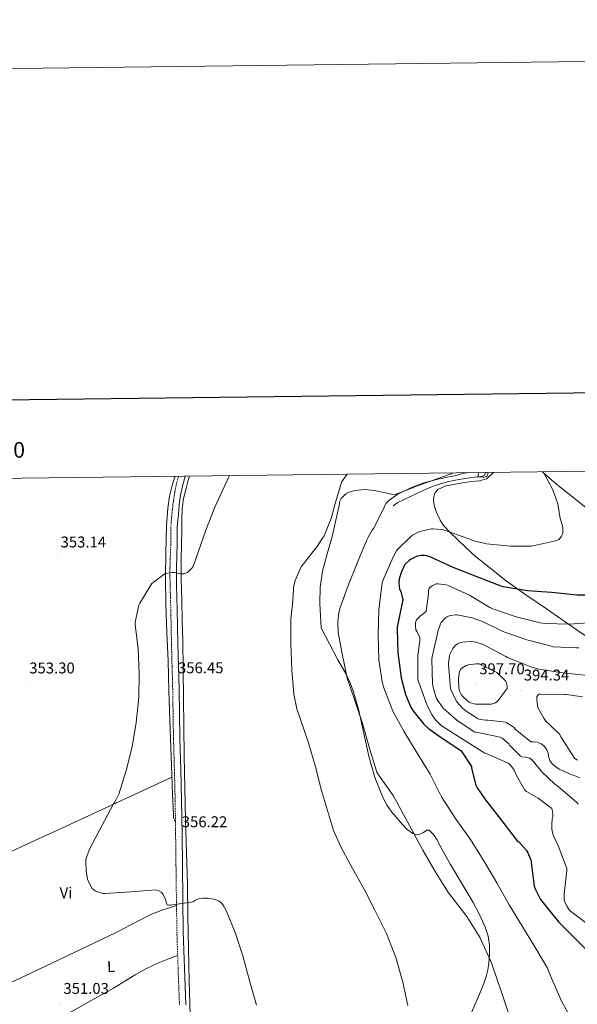
# Model space of a CAD drawing. Units: metres. Extents: x 583115 to 587606, y 4693834 to 4696858.
# Drawn here: x 585032 to 585389, y 4696227 to 4696858 of the extents above; entities that cross this region are included whole.
import ezdxf
from ezdxf.enums import TextEntityAlignment as Align

# ---------------------------------------------------------------- set-up
doc = ezdxf.new("R2010")
doc.units = ezdxf.units.M
doc.header["$MEASUREMENT"] = 0
doc.linetypes.add('TRAZOSX2', pattern=[1.5, 1, -0.5])
for name, color, linetype, lineweight in [('Carátula', 7, 'Continuous', 5), ('Level 13', 5, 'Continuous', 0), ('Level 21', 19, 'Continuous', 0), ('Level 36', 19, 'Continuous', 40), ('Level 37', 92, 'Continuous', 0), ('Level 4', 36, 'Continuous', 30), ('Level 41', 19, 'Continuous', 0), ('Level 5', 36, 'Continuous', 0), ('Level 61', 19, 'Continuous', 0), ('Level 63', 7, 'Continuous', 0), ('Level 7', 1, 'Continuous', 0)]:
    doc.layers.add(name, color=color, linetype=linetype, lineweight=lineweight)
doc.styles.add('Arial', font='ARIAL.TTF', dxfattribs={"height": 0.2})

# ---------------------------------------------------------------- blocks, each defined once
blk = doc.blocks.new('5PATER')
at = {"layer": 'Carátula', "linetype": 'Continuous', "lineweight": 5}
h = blk.add_hatch(color=250, dxfattribs=at)
edge = h.paths.add_edge_path()
edge.add_ellipse((0, 0), major_axis=(-1.33, -1.34), ratio=0.999422, start_angle=0, end_angle=360)

msp = doc.modelspace()

# ---------------------------------------------------------------- linework, layer by layer
at = {"layer": 'Level 13', "color": 5, "linetype": 'Continuous', "lineweight": 0, "ltscale": 0.5}
msp.add_polyline3d([(585270.87, 4696546.56, 365.03), (585272.35, 4696547.6, 365.1), (585273.84, 4696548.64, 365.16), (585277.47, 4696550.55, 365.21), (585281.27, 4696552.16, 365.19), (585286.62, 4696554.72, 365.23), (585291.99, 4696557.28, 365.29), (585296.59, 4696559.12, 365.45), (585301.33, 4696560.61, 365.61), (585306.59, 4696562.11, 365.6), (585311.92, 4696563.23, 365.51), (585317.38, 4696564.05, 365.39), (585322.83, 4696564.87, 365.19), (585325.56, 4696565.26, 365.02), (585328.27, 4696565.67, 364.84), (585329.59, 4696566.56, 364.78), (585330.13, 4696567.94, 364.78), (585330.13, 4696568, 364.78)], dxfattribs=at)
at = {"layer": 'Level 21', "color": 19, "linetype": 'TRAZOSX2', "lineweight": 0}
msp.add_polyline3d([(585133.46, 4696565.58, 354.02), (585132.11, 4696561, 354.09), (585130.9, 4696555.33, 354.29), (585130.07, 4696549.6, 354.47), (585129.49, 4696544.42, 354.54), (585128.91, 4696539.24, 354.6), (585128.7, 4696535.96, 354.61), (585128.48, 4696532.68, 354.63), (585128.39, 4696527.31, 354.72), (585128.41, 4696521.93, 354.88), (585128.14, 4696514.6, 355.07), (585127.9, 4696507.27, 355.27), (585127.88, 4696501.48, 355.43), (585127.96, 4696495.69, 355.59), (585128.19, 4696487.94, 355.7), (585128.41, 4696480.2, 355.78), (585128.63, 4696469.1, 355.95), (585128.86, 4696457.99, 356.1), (585129.24, 4696443.59, 356.15), (585129.63, 4696429.19, 356.16), (585129.89, 4696413.35, 356.26), (585130.14, 4696397.51, 356.35), (585130.72, 4696377.48, 356.47), (585131.23, 4696357.45, 356.55), (585131.49, 4696336.65, 356.26), (585131.74, 4696315.85, 355.65), (585132.02, 4696294.7, 354.84), (585132.31, 4696273.55, 354.18), (585133.08, 4696250.16, 353.86), (585133.98, 4696226.76, 353.6)], dxfattribs=at)
at = {"layer": 'Level 21', "color": 19, "linetype": 'Continuous', "lineweight": 0}
for points in [[(585134.88, 4696554.61, 354.29), (585136.04, 4696560, 354.09), (585137.61, 4696565.32, 354), (585137.72, 4696565.63, 354)], [(585138.1, 4696226.88, 353.6), (585137.2, 4696250.3, 353.86), (585136.44, 4696273.64, 354.18), (585136.14, 4696294.75, 354.84), (585135.86, 4696315.9, 355.65), (585135.61, 4696336.7, 356.26), (585135.35, 4696357.53, 356.55), (585134.84, 4696377.59, 356.47), (585134.26, 4696397.6, 356.35), (585134.01, 4696413.42, 356.26), (585133.75, 4696429.28, 356.16), (585133.37, 4696443.7, 356.15), (585132.98, 4696458.09, 356.1), (585132.76, 4696469.18, 355.95), (585132.54, 4696480.3, 355.78), (585132.32, 4696488.06, 355.7), (585132.09, 4696495.78, 355.59), (585132, 4696501.5, 355.43), (585132.02, 4696507.2, 355.27), (585132.26, 4696514.46, 355.07), (585132.54, 4696521.86, 354.88), (585132.51, 4696527.28, 354.72), (585132.6, 4696532.51, 354.63), (585132.81, 4696535.68, 354.61), (585133.03, 4696538.96, 354.6), (585133.51, 4696543.97, 354.54), (585134.08, 4696549.09, 354.47), (585134.88, 4696554.61, 354.29)]]:
    msp.add_polyline3d(points, dxfattribs=at)
at = {"layer": 'Level 36', "color": 92, "linetype": 'Continuous', "lineweight": 0}
for points in [[(585225.56, 4696504.78, 361.28), (585228.71, 4696515.94, 360.98), (585231.9, 4696526.98, 360.71), (585233.84, 4696535.56, 360.62), (585235.74, 4696544.14, 360.64), (585236.28, 4696546.82, 360.67), (585236.83, 4696549.51, 360.71), (585237.67, 4696551.28, 360.74), (585239, 4696552.84, 360.83), (585240.66, 4696554.33, 361.04), (585242.59, 4696555.34, 361.28), (585246.65, 4696556.41, 361.62), (585252.83, 4696557.02, 362.08), (585258.91, 4696556.49, 362.63), (585263, 4696555.57, 363.26), (585267.1, 4696554.63, 363.97), (585269.71, 4696553.98, 364.33), (585272.28, 4696553.93, 364.55), (585279.05, 4696556.38, 364.66), (585285.79, 4696559.11, 364.61), (585297.88, 4696563.46, 364.44), (585309.8, 4696567.75, 364.23)], [(585343.61, 4696498.33, 375.57), (585333.66, 4696506.2, 374.11), (585323.7, 4696514.07, 372.66), (585317.82, 4696519.69, 371.84), (585311.93, 4696525.3, 371.03), (585307.53, 4696529.56, 370.8), (585303.26, 4696533.98, 370.51), (585301.04, 4696537.39, 369.59), (585299.38, 4696541.14, 368.53), (585298.14, 4696544.1, 367.95), (585297.11, 4696547.13, 367.54), (585296.76, 4696549.86, 367.45), (585297.08, 4696552.63, 367.38), (585297.88, 4696555.13, 367.11), (585299.61, 4696557.14, 366.9), (585304.59, 4696559.36, 366.73), (585309.75, 4696560.37, 366.58), (585315.45, 4696561.24, 366.41), (585321.14, 4696562.1, 366.26), (585325.99, 4696562.59, 366.19), (585330.71, 4696563.83, 366.16), (585334.24, 4696566.87, 366.1), (585335.24, 4696568.06, 366.12)], [(585366.68, 4696568.45, 369.45), (585369.32, 4696566.08, 369.84), (585375.93, 4696560.31, 370.64), (585385.84, 4696552.4, 371.53), (585395.77, 4696544.5, 372.5)], [(585131.26, 4696565.55, 353.69), (585129.59, 4696560.58, 353.9), (585127.6, 4696552.87, 354.07), (585126.51, 4696545, 354.15), (585126.05, 4696539.46, 354.15), (585125.59, 4696533.92, 354.15), (585125.37, 4696525.27, 354.52), (585125.15, 4696516.62, 354.88), (585124.98, 4696500.24, 355.48), (585125.28, 4696483.85, 355.84), (585125.95, 4696465.54, 355.93), (585126.62, 4696447.24, 355.97), (585127.23, 4696428.3, 356.24), (585127.84, 4696409.35, 356.42), (585128.41, 4696391.85, 356.42), (585128.99, 4696374.35, 356.42), (585129.5, 4696361.67, 356.42), (585130.08, 4696349, 356.42), (585130.2, 4696346.76, 356.35), (585130.8, 4696345.33, 356.36), (585131.4, 4696343.9, 356.36)], [(585140.46, 4696565.67, 353.96), (585139.57, 4696563.15, 354.02), (585138.16, 4696557.83, 354.15), (585136.62, 4696551.23, 354.34), (585135.79, 4696544.55, 354.47), (585135.59, 4696537.83, 354.54), (585135.38, 4696531.11, 354.6), (585135.22, 4696521.88, 354.77), (585135.07, 4696512.65, 354.95), (585135.1, 4696499.53, 355.15), (585135.39, 4696486.41, 355.33), (585135.72, 4696473.22, 355.6), (585136.03, 4696460.04, 355.84), (585136.34, 4696441.74, 355.95), (585136.6, 4696423.43, 356.03), (585136.83, 4696404.94, 356.22), (585137.05, 4696386.44, 356.42), (585137.36, 4696365.83, 356.66), (585137.76, 4696345.23, 356.87), (585138.42, 4696324.58, 356.18), (585139.1, 4696303.95, 355.01), (585139.39, 4696283.66, 354.13), (585139.67, 4696263.37, 353.41), (585140.21, 4696242.06, 353.17), (585140.76, 4696220.75, 353.09)], [(585331.6, 4696249.26, 364.29), (585332.25, 4696253.51, 364.35), (585332.75, 4696259.27, 364.45), (585332.63, 4696265.03, 364.55), (585331.73, 4696270.93, 364.7), (585329.88, 4696276.68, 364.93), (585326.28, 4696284.69, 365.31), (585322.2, 4696292.36, 365.7), (585314.9, 4696304.56, 366.32), (585307.61, 4696316.74, 366.85), (585303.28, 4696324.74, 366.69), (585298.97, 4696332.81, 366.21), (585296.78, 4696336.11, 366.09), (585293.98, 4696338.76, 365.76), (585292.57, 4696338.88, 365.46), (585290.34, 4696337.35, 364.86), (585288.03, 4696336.14, 364.23), (585285.8, 4696336.02, 363.55), (585283.61, 4696336.58, 363.07), (585280.01, 4696339.22, 363.11), (585276.89, 4696342.41, 363.33), (585270.07, 4696350.41, 363.54), (585267.08, 4696354.62, 363.63), (585264.54, 4696359.18, 363.71), (585259.23, 4696372.47, 363.79), (585255.26, 4696386.12, 363.84), (585252.12, 4696400.82, 364.14), (585248.86, 4696415.5, 364.48), (585245.48, 4696427.37, 364.66), (585243.38, 4696433.15, 364.61), (585240.73, 4696438.66, 364.35), (585235.55, 4696447.94, 363.68), (585224.86, 4696468.42, 361.54), (585224.41, 4696476.2, 361.6), (585223.96, 4696483.98, 361.67), (585224.05, 4696494.39, 361.55), (585225.56, 4696504.78, 361.28)], [(585395.56, 4696462.54, 382.81), (585388.31, 4696467.45, 381.91), (585379.06, 4696473.85, 380.52), (585369.82, 4696480.25, 379.12), (585356.56, 4696489.08, 377.35), (585343.61, 4696498.33, 375.57)], [(585129.06, 4696372.64, 356.42), (585093.6, 4696356.28, 355.59), (585058.14, 4696339.91, 354.75), (585036.12, 4696329.75, 354.41), (585014.11, 4696319.56, 354.18), (584990.95, 4696308.69, 353.89), (584967.83, 4696297.74, 353.6), (584959.07, 4696293.6, 353.47), (584950.23, 4696289.61, 353.35), (584942.7, 4696286.91, 353.3), (584931.02, 4696283.91, 353.32), (584919.39, 4696280.78, 353.28), (584901.26, 4696274.71, 353.03), (584883.1, 4696268.75, 352.77), (584862.13, 4696262.31, 352.49), (584841.11, 4696256.01, 352.26), (584818.04, 4696249.4, 352.3), (584794.97, 4696242.77, 352.45), (584775.7, 4696236.93, 352.48), (584756.57, 4696230.67, 352.26), (584734.04, 4696222.86, 351.68), (584711.5, 4696215.05, 351.11)], [(584949.82, 4696289.46, 353.34), (584956.25, 4696281.75, 353.62), (584962.68, 4696274.04, 353.91), (584974.21, 4696260.33, 354), (584985.75, 4696246.62, 353.17), (584990.86, 4696240.12, 352.52), (584995.86, 4696233.53, 351.86), (584996.93, 4696232.16, 351.7), (584998.13, 4696230.84, 351.57), (584999.54, 4696230.36, 351.52), (585001.08, 4696230.65, 351.51), (585007.76, 4696233.05, 351.36), (585014.32, 4696235.8, 351.25), (585035.54, 4696245.74, 351.62), (585056.72, 4696255.74, 352.24), (585075.05, 4696264.49, 352.46), (585093.36, 4696273.24, 352.66), (585108.11, 4696280.99, 352.58), (585115.55, 4696284.67, 352.77), (585123.22, 4696287.64, 353.49), (585127.65, 4696289.04, 354.1), (585132.08, 4696290.44, 354.71)], [(585019.09, 4696191.22, 349.67), (585026.16, 4696196.62, 349.97), (585033.24, 4696202.01, 350.26), (585046.31, 4696211.42, 350.77), (585059.99, 4696219.9, 351.25), (585075.82, 4696228.73, 351.7), (585091.67, 4696237.53, 352.11), (585105.66, 4696246.05, 352.45), (585112.74, 4696250.13, 352.7), (585120.12, 4696253.56, 353.11), (585126.46, 4696256.05, 353.54), (585132.81, 4696258.53, 353.98)], [(585320.84, 4696221.48, 362.51), (585325.08, 4696230.6, 362.69), (585328.05, 4696237.74, 363.52), (585330.58, 4696245.06, 364.23), (585331.6, 4696249.26, 364.29)]]:
    msp.add_polyline3d(points, dxfattribs=at)
at = {"layer": 'Level 4', "color": 36, "linetype": 'Continuous', "lineweight": 30}
msp.add_polyline3d([(585405.06, 4696489.36, 375.01), (585388.84, 4696489.39, 375.01), (585372.52, 4696491.15, 375.01), (585356.97, 4696492.14, 375.01), (585341.51, 4696494.77, 375.01), (585340.1, 4696495.22, 375.01), (585325.22, 4696500.91, 375.01), (585309.32, 4696507.18, 375.01), (585295.14, 4696513.78, 375.01), (585292.36, 4696514.61, 375.01), (585291.05, 4696514.8, 375.01), (585288.87, 4696514.8, 375.01), (585286.69, 4696514.45, 375.01), (585285.86, 4696514.19, 375.01), (585281.99, 4696512.21, 375.01), (585281.22, 4696511.63, 375.01), (585278.69, 4696509.14, 375.01), (585277.83, 4696507.79, 375.01), (585276.2, 4696504.34, 375.01), (585274.82, 4696499.89, 375.01), (585274.57, 4696497.49, 375.01), (585274.76, 4696494.48, 375.01), (585275.05, 4696493.42, 375.01), (585276.13, 4696491.09, 375.01), (585277.19, 4696486.35, 375.01), (585277, 4696485.36, 375.01), (585276.68, 4696484.4, 375.01), (585273.45, 4696468.79, 375.01), (585273.45, 4696467.47, 375.01), (585273.83, 4696452.47, 375.01), (585275.97, 4696436.31, 375.01), (585278.76, 4696425.78, 375.01), (585282.18, 4696417.52, 375.01), (585283.46, 4696415.44, 375.01), (585290.53, 4696406.67, 375.01), (585293.64, 4696403.83, 375.01), (585301.76, 4696398.07, 375.01), (585314.34, 4696389.75, 375.01), (585315.01, 4696388.98, 375.01), (585321.12, 4696379.63, 375.01), (585321.25, 4696378.55, 375.01), (585323.97, 4696367.63, 375.01), (585324.77, 4696366, 375.01), (585330.05, 4696358.23, 375.01), (585340.52, 4696344.69, 375.01), (585350.5, 4696332.05, 375.01), (585351.43, 4696331.25, 375.01), (585356.45, 4696325.65, 375.01), (585357.12, 4696324.59, 375.01), (585359.27, 4696319.73, 375.01), (585359.4, 4696318.29, 375.01), (585361.38, 4696302.96, 375.01), (585361.96, 4696301.14, 375.01), (585365.35, 4696294.39, 375.01), (585366.15, 4696293.3, 375.01), (585376.84, 4696280.05, 375.01), (585388.2, 4696268.63, 375.01), (585399.36, 4696257.55, 375.01)], dxfattribs=at)
at = {"layer": 'Level 5', "color": 36, "linetype": 'Continuous', "lineweight": 0}
for points in [[(585166.06, 4696565.98, 355.01), (585162.98, 4696559.62, 355.01), (585156.63, 4696545.79, 355.01), (585150.82, 4696530.94, 355.01), (585147.75, 4696521.84, 355.01), (585142.66, 4696507.73, 355.01), (585141.7, 4696506.35, 355.01), (585140.29, 4696504.88, 355.01), (585139.17, 4696503.99, 355.01), (585138.12, 4696503.41, 355.01), (585136.77, 4696502.96, 355.01), (585135.91, 4696502.93, 355.01), (585134.79, 4696503.06, 355.01), (585133.96, 4696503.31, 355.01), (585130.63, 4696503.89, 355.01), (585129.19, 4696503.89, 355.01), (585125, 4696503.19, 355.01), (585123.94, 4696502.58, 355.01), (585116.29, 4696496.82, 355.01), (585115.53, 4696495.86, 355.01), (585108.55, 4696484.28, 355.01), (585108.01, 4696482.93, 355.01), (585105.57, 4696472.12, 355.01), (585105.57, 4696470.64, 355.01), (585107.43, 4696454.68, 355.01), (585108.23, 4696439.57, 355.01), (585107.84, 4696423.86, 355.01), (585106.21, 4696407.8, 355.01), (585103.56, 4696392.12, 355.01), (585099.84, 4696377.08, 355.01), (585095.14, 4696361.78, 355.01), (585092.58, 4696356.72, 355.01), (585091.78, 4696355.57, 355.01), (585084.13, 4696341.49, 355.01), (585076.52, 4696327.09, 355.01), (585074.21, 4696320.88, 355.01), (585074.05, 4696319.38, 355.01), (585074.18, 4696312.34, 355.01), (585074.92, 4696307.7, 355.01), (585075.24, 4696306.77, 355.01), (585078.08, 4696301.49, 355.01), (585079.14, 4696300.47, 355.01), (585079.94, 4696299.89, 355.01), (585080.84, 4696299.41, 355.01), (585083.43, 4696298.55, 355.01), (585085.12, 4696298.26, 355.01), (585086.28, 4696298.23, 355.01), (585102.82, 4696299.32, 355.01), (585118.85, 4696300.47, 355.01), (585119.65, 4696300.34, 355.01), (585120.71, 4696299.99, 355.01), (585122.15, 4696299.16, 355.01), (585123.04, 4696298.26, 355.01), (585123.56, 4696297.49, 355.01), (585125.16, 4696293.97, 355.01), (585125.48, 4696292.6, 355.01), (585126.12, 4696291.03, 355.01), (585127.11, 4696290.8, 355.01), (585128.26, 4696290.8, 355.01), (585142.66, 4696292.82, 355.01), (585143.81, 4696293.65, 355.01), (585145.48, 4696294.55, 355.01), (585147.11, 4696295, 355.01), (585149.22, 4696295.25, 355.01), (585151.84, 4696295.22, 355.01), (585155.75, 4696294.64, 355.01), (585156.87, 4696294.32, 355.01), (585159.36, 4696293.2, 355.01), (585160.26, 4696292.56, 355.01), (585161.48, 4696291.32, 355.01), (585162.21, 4696290.32, 355.01), (585163.81, 4696287.38, 355.01), (585169.76, 4696273.11, 355.01), (585174.53, 4696258.29, 355.01), (585178.98, 4696241.65, 355.01), (585183.24, 4696226.68, 355.01)], [(585241.43, 4696566.91, 360.01), (585237.91, 4696561.78, 360.01), (585237.6, 4696560.98, 360.01), (585233.25, 4696546.52, 360.01), (585233.1, 4696545.46, 360.01), (585231.24, 4696538.41, 360.01), (585226.56, 4696526.94, 360.01), (585225.51, 4696525.7, 360.01), (585222.69, 4696521.21, 360.01), (585212, 4696507.47, 360.01), (585208.12, 4696498.76, 360.01), (585207.06, 4696494.31, 360.01), (585207, 4696493.02, 360.01), (585206.49, 4696483.58, 360.01), (585205.41, 4696474, 360.01), (585205.41, 4696458.23, 360.01), (585205.99, 4696441.46, 360.01), (585207.24, 4696425.84, 360.01), (585209.22, 4696416.47, 360.01), (585211.56, 4696409.78, 360.01), (585216.64, 4696394.84, 360.01), (585221.19, 4696379.38, 360.01), (585224.93, 4696364.15, 360.01), (585232.68, 4696338.61, 360.01), (585237.35, 4696328.12, 360.01), (585244.77, 4696314.29, 360.01), (585252.32, 4696301.04, 360.01), (585259.43, 4696287.09, 360.01), (585266.69, 4696272.5, 360.01), (585272.61, 4696257.27, 360.01), (585277.22, 4696241.33, 360.01), (585280.29, 4696226.42, 360.01)], [(585319.52, 4696567.87, 365.01), (585315.34, 4696567.34, 365.01), (585314.14, 4696566.91, 365.01), (585310.47, 4696565.78, 365.01), (585306.81, 4696565.13, 365.01), (585299.53, 4696563.72, 365.01), (585290.58, 4696561.31, 365.01), (585282.32, 4696558.2, 365.01), (585273.88, 4696554, 365.01), (585272.72, 4696553.24, 365.01), (585268.22, 4696549.95, 365.01), (585266.3, 4696548, 365.01), (585265.9, 4696547.2, 365.01), (585265.19, 4696545.46, 365.01), (585258.29, 4696532.11, 365.01), (585257.42, 4696531.09, 365.01), (585254.82, 4696526.51, 365.01), (585254.15, 4696524.78, 365.01), (585248.23, 4696510.9, 365.01), (585242.02, 4696495.6, 365.01), (585236.65, 4696480.88, 365.01), (585236.01, 4696478.07, 365.01), (585235.46, 4696472.53, 365.01), (585235.78, 4696465.43, 365.01), (585237.99, 4696452.82, 365.01), (585241.54, 4696436.08, 365.01), (585246.24, 4696422.58, 365.01), (585251.56, 4696406.45, 365.01), (585255.91, 4696390.48, 365.01), (585260.55, 4696376.02, 365.01), (585261.6, 4696374.23, 365.01), (585271.01, 4696361.01, 365.01), (585273.32, 4696356.72, 365.01), (585281.35, 4696341.84, 365.01), (585289.89, 4696325.94, 365.01), (585297.8, 4696312.37, 365.01), (585306.47, 4696298.55, 365.01), (585308.16, 4696296.47, 365.01), (585318.15, 4696283.41, 365.01), (585326.76, 4696269.88, 365.01), (585327.43, 4696268.4, 365.01), (585334.02, 4696253.78, 365.01), (585334.79, 4696251.25, 365.01), (585340.04, 4696236.21, 365.01), (585345.03, 4696220.88, 365.01)], [(585367.06, 4696568.45, 370.01), (585373.3, 4696556.79, 370.01), (585376.56, 4696547.86, 370.01), (585376.6, 4696546.6, 370.01), (585377.94, 4696538.47, 370.01), (585378.5, 4696537.18, 370.01), (585379.48, 4696533.75, 370.01), (585379.65, 4696532.3, 370.01), (585379.6, 4696529.27, 370.01), (585379.39, 4696528.38, 370.01), (585378.86, 4696527.22, 370.01), (585378.39, 4696526.5, 370.01), (585377.05, 4696524.95, 370.01), (585375.86, 4696524.34, 370.01), (585374.92, 4696524.1, 370.01), (585359.67, 4696520.77, 370.01), (585358.25, 4696520.77, 370.01), (585356.29, 4696520.79, 370.01), (585346.15, 4696520.82, 370.01), (585330.7, 4696522.35, 370.01), (585322.54, 4696524.24, 370.01), (585318.76, 4696525.71, 370.01), (585303.11, 4696531.18, 370.01), (585301.9, 4696531.44, 370.01), (585296.46, 4696531.82, 370.01), (585295.43, 4696531.76, 370.01), (585289.74, 4696530.61, 370.01), (585286.86, 4696529.65, 370.01), (585283.34, 4696527.73, 370.01), (585281.8, 4696526.58, 370.01), (585273.93, 4696518.86, 370.01), (585273.13, 4696517.81, 370.01), (585270.63, 4696513.2, 370.01), (585264.13, 4696498.19, 370.01), (585263.59, 4696495.76, 370.01), (585261.7, 4696479.7, 370.01), (585261.41, 4696463.7, 370.01), (585261.7, 4696447.83, 370.01), (585263.88, 4696433.84, 370.01), (585264.97, 4696430.03, 370.01), (585270.79, 4696415.06, 370.01), (585277.67, 4696402.29, 370.01), (585285.6, 4696389.23, 370.01), (585294.6, 4696374.74, 370.01), (585301.92, 4696360.18, 370.01), (585311.36, 4696345.52, 370.01), (585320.42, 4696332.75, 370.01), (585329.76, 4696318.16, 370.01), (585337.38, 4696305.01, 370.01), (585345.32, 4696291.03, 370.01), (585353.41, 4696277.62, 370.01), (585361.7, 4696264.12, 370.01), (585369.54, 4696250.8, 370.01), (585372.45, 4696244.05, 370.01), (585379.04, 4696228.72, 370.01), (585383.62, 4696220.88, 370.01)], [(585331.71, 4696568.02, 365.01), (585331.54, 4696566.67, 365.01), (585331.1, 4696565.86, 365.01), (585330.44, 4696565.3, 365.01), (585329.58, 4696565.04, 365.01), (585328.7, 4696564.99, 365.01), (585325.22, 4696565.26, 365.01), (585325.3, 4696565.47, 365.01), (585325.65, 4696566.82, 365.01), (585325.4, 4696567.78, 365.01), (585325.25, 4696567.94, 365.01)], [(585398.85, 4696471.89, 380.01), (585383.69, 4696470.83, 380.01), (585368.26, 4696471.18, 380.01), (585365.16, 4696471.66, 380.01), (585349.67, 4696475.5, 380.01), (585334.09, 4696480.88, 380.01), (585332.87, 4696481.52, 380.01), (585319.94, 4696489.39, 380.01), (585306.28, 4696495.6, 380.01), (585305.22, 4696495.89, 380.01), (585299.46, 4696496.62, 380.01), (585298.57, 4696496.53, 380.01), (585297.16, 4696496.05, 380.01), (585295.91, 4696495.38, 380.01), (585294.53, 4696494.29, 380.01), (585293.89, 4696493.49, 380.01), (585293.54, 4696491.86, 380.01), (585293.57, 4696490.22, 380.01), (585292.01, 4696479.09, 380.01), (585291.17, 4696478.26, 380.01), (585288.49, 4696476.21, 380.01), (585285.83, 4696473.52, 380.01), (585285.41, 4696472.46, 380.01), (585285.25, 4696471.66, 380.01), (585285.16, 4696470, 380.01), (585285.51, 4696467.12, 380.01), (585286.37, 4696465.78, 380.01), (585287.94, 4696462.22, 380.01), (585287.94, 4696460.4, 380.01), (585286.69, 4696450.8, 380.01), (585286.85, 4696435.31, 380.01), (585287.3, 4696433.46, 380.01), (585292.68, 4696418.74, 380.01), (585295.72, 4696412.95, 380.01), (585298.12, 4696409.55, 380.01), (585301, 4696406.51, 380.01), (585302.4, 4696405.39, 380.01), (585315.78, 4696396.85, 380.01), (585329.64, 4696388.21, 380.01), (585330.6, 4696387.83, 380.01), (585344.64, 4696381.65, 380.01), (585345.8, 4696380.82, 380.01), (585347.08, 4696379.38, 380.01), (585348.42, 4696377.17, 380.01), (585349.89, 4696373.71, 380.01), (585355.4, 4696364.31, 380.01), (585356.29, 4696363.63, 380.01), (585363.88, 4696359.35, 380.01), (585372.64, 4696352.66, 380.01), (585372.9, 4696351.76, 380.01), (585373.25, 4696349.3, 380.01), (585373.25, 4696347.47, 380.01), (585372.9, 4696345.84, 380.01), (585372.61, 4696342.35, 380.01), (585372.74, 4696339.41, 380.01), (585373.25, 4696336.47, 380.01), (585373.7, 4696335.06, 380.01), (585376.93, 4696328.21, 380.01)], [(585389.96, 4696455.54, 385.01), (585388.55, 4696455.54, 385.01), (585373.45, 4696456.3, 385.01), (585371.46, 4696456.88, 385.01), (585356.68, 4696460.82, 385.01), (585341.32, 4696466.13, 385.01), (585328.13, 4696472.59, 385.01), (585321.51, 4696474.86, 385.01), (585312.01, 4696476.85, 385.01), (585310.79, 4696476.85, 385.01), (585307.75, 4696476.43, 385.01), (585306.79, 4696476.08, 385.01), (585305.16, 4696475.18, 385.01), (585303.91, 4696474.26, 385.01), (585301.67, 4696471.76, 385.01), (585301.25, 4696470.99, 385.01), (585299.49, 4696466.1, 385.01), (585299.3, 4696464.85, 385.01), (585295.91, 4696449.81, 385.01), (585295.78, 4696448.4, 385.01), (585296.23, 4696432.53, 385.01), (585296.58, 4696430.39, 385.01), (585298.6, 4696423.6, 385.01), (585299.08, 4696422.61, 385.01), (585302.24, 4696417.78, 385.01), (585303.04, 4696416.88, 385.01), (585311.97, 4696409.07, 385.01), (585323.27, 4696401.55, 385.01), (585325.19, 4696401.43, 385.01), (585339.62, 4696398.42, 385.01), (585340.77, 4696397.71, 385.01), (585345.03, 4696394.07, 385.01), (585345.6, 4696393.27, 385.01), (585352.58, 4696386.1, 385.01), (585353.44, 4696385.87, 385.01), (585355.65, 4696385.59, 385.01), (585358.34, 4696384.88, 385.01), (585359.33, 4696384.18, 385.01), (585360.8, 4696382.8, 385.01), (585366.28, 4696376.11, 385.01), (585374.63, 4696368.31, 385.01), (585375.72, 4696367.57, 385.01), (585388.55, 4696356.69, 385.01), (585389.41, 4696355.54, 385.01)], [(585395.43, 4696437.81, 390.01), (585379.59, 4696439.5, 390.01), (585364.33, 4696441.97, 390.01), (585359.08, 4696443.54, 390.01), (585344.23, 4696449.46, 390.01), (585343.24, 4696450, 390.01), (585328.68, 4696457.65, 390.01), (585325.35, 4696458.86, 390.01), (585322.82, 4696459.41, 390.01), (585320.2, 4696459.6, 390.01), (585315.49, 4696459.31, 390.01), (585314.02, 4696458.96, 390.01), (585312.23, 4696458.26, 390.01), (585310.76, 4696457.2, 390.01), (585309.61, 4696455.89, 390.01), (585309.13, 4696455.15, 390.01), (585307.24, 4696451.28, 390.01), (585306.98, 4696450.45, 390.01), (585306.34, 4696446.06, 390.01), (585306.34, 4696445.04, 390.01), (585307.75, 4696429.46, 390.01), (585308.07, 4696428.47, 390.01), (585310.85, 4696422.48, 390.01), (585311.84, 4696420.98, 390.01), (585315.4, 4696416.95, 390.01), (585317.67, 4696414.99, 390.01), (585325.51, 4696410.07, 390.01), (585326.6, 4696409.75, 390.01), (585330.34, 4696409.23, 390.01), (585331.88, 4696409.27, 390.01), (585342.92, 4696408.08, 390.01), (585343.75, 4696407.66, 390.01), (585348.45, 4696404.46, 390.01), (585349.22, 4696403.57, 390.01), (585359.24, 4696395.41, 390.01), (585360.58, 4696395.41, 390.01), (585363.17, 4696395.09, 390.01), (585364.39, 4696394.77, 390.01), (585365.76, 4696394.16, 390.01), (585366.5, 4696393.65, 390.01), (585367.68, 4696392.53, 390.01), (585369.16, 4696390.61, 390.01), (585369.86, 4696389.26, 390.01)], [(585337.29, 4696439.73, 395.01), (585336.58, 4696440.21, 395.01), (585326.02, 4696445.42, 395.01), (585324.17, 4696445.42, 395.01), (585318.92, 4696444.75, 395.01), (585317.7, 4696444.24, 395.01), (585314.89, 4696442.51, 395.01), (585314.25, 4696441.84, 395.01), (585313.54, 4696440.5, 395.01), (585313.22, 4696439.22, 395.01), (585312.9, 4696435.98, 395.01), (585313.06, 4696429.75, 395.01), (585313.35, 4696428.37, 395.01), (585313.7, 4696427.35, 395.01), (585314.56, 4696425.75, 395.01), (585315.65, 4696424.34, 395.01), (585318.69, 4696421.46, 395.01), (585319.72, 4696420.82, 395.01), (585320.48, 4696420.47, 395.01), (585323.72, 4696419.54, 395.01), (585324.58, 4696419.44, 395.01), (585333.99, 4696419.57, 395.01), (585335.3, 4696419.89, 395.01), (585336.58, 4696420.43, 395.01), (585337.28, 4696420.91, 395.01), (585338.21, 4696421.84, 395.01), (585344.1, 4696429.62, 395.01), (585344.1, 4696430.67, 395.01), (585343.65, 4696433.2, 395.01), (585343.05, 4696434.13, 395.01), (585342.47, 4696434.8, 395.01), (585337.29, 4696439.73, 395.01)], [(585392.32, 4696424.18, 395.01), (585381.99, 4696425.74, 395.01), (585380.74, 4696425.78, 395.01), (585365.25, 4696426.03, 395.01), (585364.39, 4696425.84, 395.01), (585363.65, 4696425.36, 395.01), (585362.98, 4696424.3, 395.01), (585362.92, 4696423.15, 395.01), (585363.17, 4696419.92, 395.01), (585363.65, 4696417.68, 395.01), (585364.1, 4696416.56, 395.01), (585367.4, 4696410.64, 395.01), (585368.87, 4696408.66, 395.01), (585371.46, 4696406.06, 395.01), (585372.26, 4696405.46, 395.01), (585377.7, 4696400.11, 395.01), (585378.44, 4696398.61, 395.01), (585387.2, 4696384.91, 395.01), (585387.91, 4696384.37, 395.01), (585389.03, 4696383.73, 395.01)], [(585369.86, 4696389.26, 390.01), (585370.18, 4696388.18, 390.01), (585370.5, 4696386.19, 390.01), (585371.3, 4696383.5, 390.01), (585372.36, 4696381.9, 390.01), (585372.9, 4696381.3, 390.01), (585375.24, 4696379.31, 390.01), (585377.38, 4696377.97, 390.01), (585385.54, 4696374.29, 390.01), (585386.53, 4696374.03, 390.01), (585390.34, 4696372.24, 390.01)], [(585376.93, 4696328.21, 380.01), (585382.24, 4696314.13, 380.01), (585382.24, 4696312.98, 380.01), (585380.48, 4696297.71, 380.01), (585380.61, 4696294.13, 380.01), (585381, 4696292.88, 380.01), (585382.31, 4696290, 380.01), (585383.81, 4696287.83, 380.01), (585384.61, 4696286.93, 380.01), (585387.08, 4696284.88, 380.01), (585400.48, 4696274.99, 380.01), (585413.8, 4696267.25, 380.01), (585425, 4696258.48, 380.01), (585425.96, 4696257.46, 380.01), (585437, 4696245.94, 380.01), (585437.89, 4696244.69, 380.01), (585446.85, 4696231.22, 380.01), (585455.27, 4696216.82, 380.01)]]:
    msp.add_polyline3d(points, dxfattribs=at)
at = {"layer": 'Level 61', "color": 19, "linetype": 'Continuous', "lineweight": 0}
msp.add_polyline3d([(584016.4, 4694238.38, 0.01), (583988.62, 4696551.51, 324.84), (587416.81, 4696593.64, 0.01), (587445.72, 4694280.47, 0.01), (584016.4, 4694238.38, 0.01)], close=True, dxfattribs=at)
at = {"layer": 'Level 63', "linetype": 'Continuous', "lineweight": 0}
msp.add_polyline3d([(583151.03, 4693833.66, -0.24), (583114.59, 4696803.42, -0.24), (587569.25, 4696858.1, -0.24), (587605.69, 4693888.33, -0.24), (583151.03, 4693833.66, -0.24)], close=True, dxfattribs=at)
at = {"layer": 'Level 63', "linetype": 'Continuous', "lineweight": 30}
msp.add_polyline3d([(583922.59, 4696600.8, -0.24), (583954.26, 4694186.04, -0.24), (587508.95, 4694232.67, -0.24), (587477.31, 4696644.43, -0.24), (583922.59, 4696600.8, -0.24)], dxfattribs=at)

# ---------------------------------------------------------------- block references
at = {"layer": 'Level 7', "color": 19, "linetype": 'Continuous', "lineweight": 0, "xscale": 0.09999987011488161, "yscale": 0.09999987011488161, "rotation": 0.542423044851537}
for p in [(585055.78, 4696513.75, 353.15), (585035.72, 4696433.01, 353.31), (585131.05, 4696433.14, 356.46), (585324.1, 4696432.5, 397.7), (585352.68, 4696428.5, 394.34), (585133.41, 4696334.48, 356.23), (585057.6, 4696227.67, 351.04)]:
    msp.add_blockref('5PATER', p, dxfattribs=at)

# ---------------------------------------------------------------- texts
at = {"layer": 'Level 37', "color": 92, "linetype": 'Continuous', "lineweight": 0, "style": 'Arial'}
for s, p in [('Vi', (585061.24, 4696298.63, 354.51)), ('L', (585090.11, 4696251.38, 352.36))]:
    msp.add_text(s, height=7, rotation=0.54236, dxfattribs=at).set_placement(p, align=Align.MIDDLE_CENTER)
at = {"layer": 'Level 41', "color": 19, "linetype": 'Continuous', "lineweight": 0, "style": 'Arial'}
for s, p in [('353.14', (585057.77, 4696517.75, 353.15)), ('353.30', (585037.7, 4696437.01, 353.31)), ('356.45', (585133.03, 4696437.14, 356.46)), ('397.70', (585326.09, 4696436.5, 397.7)), ('394.34', (585354.66, 4696432.5, 394.34)), ('356.22', (585135.46, 4696338.48, 356.23)), ('351.03', (585059.59, 4696231.67, 351.04))]:
    msp.add_text(s, height=7, dxfattribs=at).set_placement(p, align=Align.BOTTOM_LEFT)
at = {"layer": 'Level 63', "linetype": 'Continuous', "lineweight": 0, "style": 'Arial'}
msp.add_text('585.000', height=10, rotation=0.70407, dxfattribs=at).set_placement((585010.46, 4696574.07, 0.01), align=Align.BOTTOM_CENTER)

doc.saveas('drawing.dxf')
